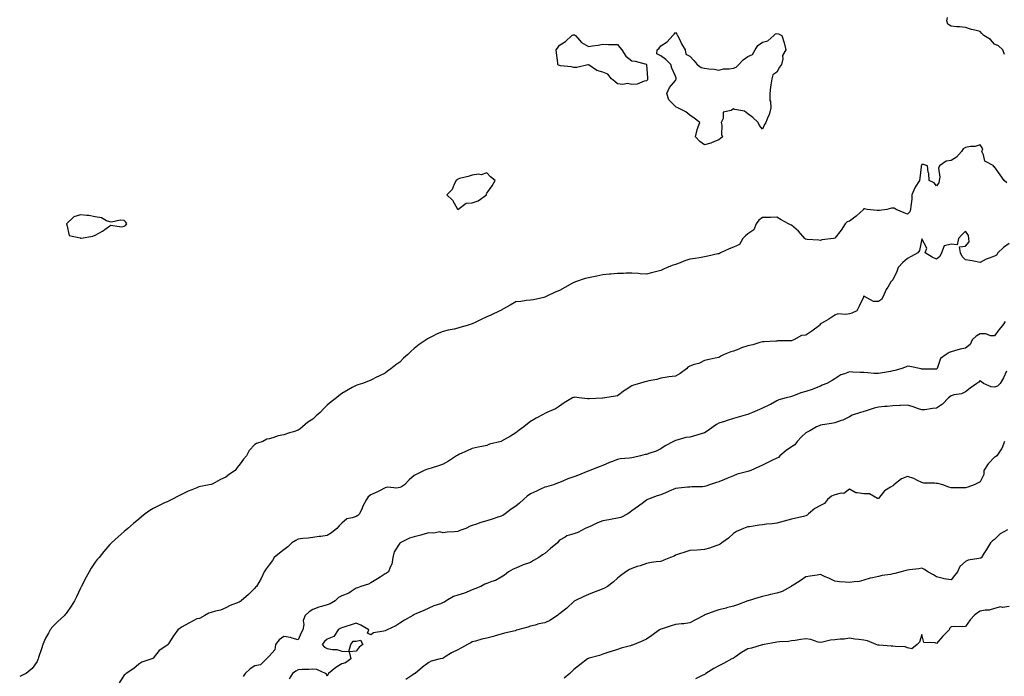
# Model space of a CAD drawing. Units: inches. Extents: x 920963 to 923603, y 7369178 to 7371818.
# Drawn here: x 921356 to 922035, y 7370930 to 7371383 of the extents above; entities that cross this region are included whole.
import ezdxf

# ---------------------------------------------------------------- set-up
doc = ezdxf.new("R2010")
doc.units = ezdxf.units.IN
doc.header["$MEASUREMENT"] = 0
doc.layers.add('Contour_92097369', color=7, linetype='Continuous', true_color=0x11b7f6)

msp = doc.modelspace()

# ---------------------------------------------------------------- linework, layer by layer
at = {"layer": 'Contour_92097369'}
for points in [[(922035.01, 7371358.88, 3371), (922033.81, 7371361.92, 3371), (922030.84, 7371364.71, 3371), (922028.05, 7371365.9, 3371), (922025.36, 7371369.23, 3371), (922020.61, 7371371.92, 3371), (922019.4, 7371373.27, 3371), (922018.05, 7371374.55, 3371), (922014.38, 7371375.59, 3371), (922012.27, 7371376.14, 3371), (922008.05, 7371377.43, 3371), (922003.95, 7371377.82, 3371), (922001.98, 7371377.99, 3371), (921998.05, 7371378.37, 3371), (921995.84, 7371379.71, 3371), (921995.21, 7371381.92, 3371), (921995.58, 7371384.39, 3371)], [(922036.45, 7371270.32, 3372), (922034.71, 7371271.92, 3372), (922032.03, 7371275.9, 3372), (922028.05, 7371281.34, 3372), (922027.45, 7371281.32, 3372), (922027.59, 7371281.92, 3372), (922021.35, 7371285.22, 3372), (922020.43, 7371289.54, 3372), (922019.23, 7371291.92, 3372), (922019.91, 7371293.78, 3372), (922018.05, 7371296.54, 3372), (922014.6, 7371295.37, 3372), (922011.41, 7371295.29, 3372), (922008.05, 7371294.58, 3372), (922006.33, 7371293.64, 3372), (922005.39, 7371291.92, 3372), (922001.92, 7371288.05, 3372), (921998.05, 7371285.64, 3372), (921994.83, 7371285.14, 3372), (921990.16, 7371281.92, 3372), (921989.51, 7371280.45, 3372), (921990.28, 7371274.15, 3372), (921989.85, 7371271.92, 3372), (921989.59, 7371270.37, 3372), (921988.05, 7371268.21, 3372), (921986.41, 7371270.28, 3372), (921983.02, 7371271.92, 3372), (921982.79, 7371276.66, 3372), (921982.28, 7371277.68, 3372), (921981.76, 7371281.92, 3372), (921979.01, 7371282.88, 3372), (921978.05, 7371283, 3372), (921977.66, 7371282.31, 3372), (921977.44, 7371281.92, 3372), (921977.42, 7371281.29, 3372), (921976.45, 7371273.52, 3372), (921976.39, 7371271.92, 3372), (921973.46, 7371267.33, 3372), (921973.12, 7371266.85, 3372), (921971.12, 7371261.92, 3372), (921970.95, 7371259.02, 3372), (921970.38, 7371254.25, 3372), (921970.23, 7371251.92, 3372), (921969.67, 7371250.31, 3372), (921968.05, 7371248.67, 3372), (921965.76, 7371249.62, 3372), (921960.19, 7371251.92, 3372), (921958.93, 7371252.81, 3372), (921958.05, 7371252.82, 3372), (921957.09, 7371252.88, 3372), (921953.92, 7371251.92, 3372), (921948.84, 7371251.14, 3372), (921948.05, 7371251.21, 3372), (921947.22, 7371251.09, 3372), (921940.27, 7371251.92, 3372), (921938.44, 7371252.31, 3372), (921938.05, 7371252.25, 3372), (921937.81, 7371252.16, 3372), (921937.68, 7371251.92, 3372), (921932.67, 7371247.3, 3372), (921928.05, 7371243.95, 3372), (921926.53, 7371243.44, 3372), (921925.03, 7371241.92, 3372), (921922.24, 7371237.72, 3372), (921918.05, 7371232.07, 3372), (921917.93, 7371232.04, 3372), (921917.08, 7371231.92, 3372), (921909.1, 7371230.87, 3372), (921908.05, 7371230.6, 3372), (921906.98, 7371230.85, 3372), (921898.78, 7371231.19, 3372), (921898.05, 7371231.31, 3372), (921897.64, 7371231.52, 3372), (921897.33, 7371231.92, 3372), (921893.02, 7371236.89, 3372), (921888.05, 7371241.09, 3372), (921887.34, 7371241.21, 3372), (921885.99, 7371241.92, 3372), (921880.97, 7371244.84, 3372), (921878.05, 7371246.53, 3372), (921873.6, 7371246.37, 3372), (921872.57, 7371246.44, 3372), (921868.05, 7371246.29, 3372), (921865.47, 7371244.5, 3372), (921863.74, 7371241.92, 3372), (921862.02, 7371237.95, 3372), (921858.05, 7371235.06, 3372), (921856.33, 7371233.64, 3372), (921854.63, 7371231.92, 3372), (921852.24, 7371227.73, 3372), (921848.05, 7371225.95, 3372), (921845.19, 7371224.78, 3372), (921839.12, 7371221.92, 3372), (921838.49, 7371221.48, 3372), (921838.05, 7371221.36, 3372), (921837.34, 7371221.21, 3372), (921830.32, 7371219.66, 3372), (921828.05, 7371219.15, 3372), (921824.75, 7371218.62, 3372), (921821.77, 7371218.2, 3372), (921818.05, 7371217.55, 3372), (921813.8, 7371216.17, 3372), (921811.32, 7371215.19, 3372), (921808.05, 7371214, 3372), (921806.47, 7371213.5, 3372), (921802.44, 7371211.92, 3372), (921799.4, 7371210.57, 3372), (921798.05, 7371209.87, 3372), (921795.34, 7371209.22, 3372), (921791.68, 7371208.29, 3372), (921788.05, 7371207.39, 3372), (921783.72, 7371207.59, 3372), (921782.29, 7371207.68, 3372), (921778.05, 7371207.87, 3372), (921774.01, 7371207.88, 3372), (921772.17, 7371207.81, 3372), (921768.05, 7371207.81, 3372), (921763.45, 7371207.32, 3372), (921762.71, 7371207.25, 3372), (921758.05, 7371206.71, 3372), (921754, 7371205.97, 3372), (921751.66, 7371205.53, 3372), (921748.05, 7371204.87, 3372), (921745.74, 7371204.23, 3372), (921739.12, 7371201.92, 3372), (921738.33, 7371201.64, 3372), (921738.05, 7371201.51, 3372), (921737.17, 7371201.03, 3372), (921731.78, 7371198.19, 3372), (921728.05, 7371195.98, 3372), (921725.2, 7371194.77, 3372), (921719.02, 7371191.92, 3372), (921718.39, 7371191.58, 3372), (921718.05, 7371191.38, 3372), (921717.39, 7371191.26, 3372), (921710.3, 7371189.67, 3372), (921708.05, 7371189.27, 3372), (921705.14, 7371189.01, 3372), (921701.47, 7371188.5, 3372), (921698.05, 7371188.23, 3372), (921694.13, 7371185.84, 3372), (921689.48, 7371183.35, 3372), (921688.05, 7371182.55, 3372), (921687.65, 7371182.32, 3372), (921686.92, 7371181.92, 3372), (921680.85, 7371179.12, 3372), (921678.05, 7371177.79, 3372), (921674.06, 7371175.91, 3372), (921670.01, 7371173.88, 3372), (921668.05, 7371172.92, 3372), (921667.22, 7371172.74, 3372), (921664.57, 7371171.92, 3372), (921659.49, 7371170.48, 3372), (921658.05, 7371169.97, 3372), (921655.5, 7371169.37, 3372), (921651.35, 7371168.63, 3372), (921648.05, 7371167.72, 3372), (921643.88, 7371166.09, 3372), (921640.48, 7371164.35, 3372), (921638.05, 7371163.21, 3372), (921637.25, 7371162.72, 3372), (921636.17, 7371161.92, 3372), (921631.31, 7371158.66, 3372), (921628.05, 7371155.99, 3372), (921625.84, 7371154.13, 3372), (921623.53, 7371151.92, 3372), (921620.65, 7371149.32, 3372), (921618.05, 7371146.64, 3372), (921615.33, 7371144.64, 3372), (921611.88, 7371141.92, 3372), (921609.64, 7371140.33, 3372), (921608.05, 7371139.06, 3372), (921603.24, 7371136.73, 3372), (921602.49, 7371136.36, 3372), (921598.05, 7371134.17, 3372), (921596.43, 7371133.54, 3372), (921592.45, 7371131.92, 3372), (921589.06, 7371130.91, 3372), (921588.05, 7371130.59, 3372), (921585.15, 7371129.03, 3372), (921582.37, 7371127.6, 3372), (921578.05, 7371124.98, 3372), (921576.31, 7371123.66, 3372), (921574.45, 7371121.92, 3372), (921570.76, 7371119.22, 3372), (921568.05, 7371116.82, 3372), (921565.47, 7371114.5, 3372), (921563.08, 7371111.92, 3372), (921560.35, 7371109.62, 3372), (921558.05, 7371107.37, 3372), (921554.76, 7371105.21, 3372), (921551.05, 7371101.92, 3372), (921549.31, 7371100.65, 3372), (921548.05, 7371099.59, 3372), (921544.71, 7371098.59, 3372), (921542.03, 7371097.94, 3372), (921538.05, 7371096.5, 3372), (921534.14, 7371095.83, 3372), (921530.44, 7371094.31, 3372), (921528.05, 7371093.69, 3372), (921526.5, 7371093.47, 3372), (921523.75, 7371091.92, 3372), (921519.36, 7371090.6, 3372), (921518.05, 7371089.77, 3372), (921514.32, 7371085.65, 3372), (921512.3, 7371081.92, 3372), (921510.24, 7371079.73, 3372), (921508.05, 7371076.37, 3372), (921505.98, 7371073.99, 3372), (921504.59, 7371071.92, 3372), (921500.73, 7371069.24, 3372), (921498.05, 7371067.19, 3372), (921494.34, 7371065.63, 3372), (921488.67, 7371062.54, 3372), (921488.05, 7371062.23, 3372), (921487.78, 7371062.19, 3372), (921486.58, 7371061.92, 3372), (921479.42, 7371060.55, 3372), (921478.05, 7371060.01, 3372), (921474.75, 7371058.62, 3372), (921472.27, 7371057.7, 3372), (921468.05, 7371055.59, 3372), (921465.68, 7371054.29, 3372), (921460.87, 7371051.92, 3372), (921458.95, 7371051.02, 3372), (921458.05, 7371050.56, 3372), (921455.37, 7371049.24, 3372), (921452.26, 7371047.7, 3372), (921448.05, 7371045.73, 3372), (921445.76, 7371044.2, 3372), (921442.5, 7371041.92, 3372), (921440.03, 7371039.94, 3372), (921438.05, 7371038.32, 3372), (921434.59, 7371035.38, 3372), (921430.5, 7371031.92, 3372), (921429.2, 7371030.77, 3372), (921428.05, 7371029.84, 3372), (921423.91, 7371026.06, 3372), (921419.39, 7371021.92, 3372), (921418.63, 7371021.34, 3372), (921418.05, 7371020.83, 3372), (921414.06, 7371015.91, 3372), (921410.86, 7371011.92, 3372), (921409.53, 7371010.43, 3372), (921408.05, 7371008.53, 3372), (921405.39, 7371004.58, 3372), (921403.83, 7371001.92, 3372), (921401.78, 7370998.2, 3372), (921399.11, 7370992.98, 3372), (921398.56, 7370991.92, 3372), (921398.42, 7370991.56, 3372), (921398.05, 7370990.7, 3372), (921395.28, 7370984.69, 3372), (921393.9, 7370981.92, 3372), (921391.59, 7370978.38, 3372), (921388.05, 7370973.32, 3372), (921387.4, 7370972.58, 3372), (921386.81, 7370971.92, 3372), (921382.28, 7370967.69, 3372), (921378.05, 7370963.29, 3372), (921377.44, 7370962.53, 3372), (921377.03, 7370961.92, 3372), (921375.88, 7370959.75, 3372), (921373.83, 7370956.14, 3372), (921371.92, 7370951.92, 3372), (921371.02, 7370948.95, 3372), (921369.08, 7370942.95, 3372), (921368.76, 7370941.92, 3372), (921368.55, 7370941.42, 3372), (921368.05, 7370940.18, 3372), (921364.59, 7370935.38, 3372), (921360.48, 7370931.92, 3372), (921358.8, 7370931.18, 3372), (921358.05, 7370930.64, 3372), (921356.02, 7370929.89, 3372)], [(922038.05, 7371228.37, 3373), (922034.35, 7371225.62, 3373), (922030.32, 7371221.92, 3373), (922029.52, 7371220.45, 3373), (922028.05, 7371219.67, 3373), (922024.4, 7371218.27, 3373), (922022.3, 7371217.67, 3373), (922018.05, 7371215.41, 3373), (922013.75, 7371216.22, 3373), (922012.59, 7371216.46, 3373), (922008.05, 7371217.26, 3373), (922005.69, 7371219.56, 3373), (922004.61, 7371221.92, 3373), (922003.86, 7371226.11, 3373), (922008.05, 7371226.59, 3373), (922010.47, 7371229.5, 3373), (922010.42, 7371231.92, 3373), (922010.19, 7371234.06, 3373), (922008.05, 7371236.92, 3373), (922005.47, 7371234.5, 3373), (922003.32, 7371231.92, 3373), (922002.39, 7371227.58, 3373), (921998.05, 7371227.92, 3373), (921993.23, 7371226.75, 3373), (921991.57, 7371221.92, 3373), (921990.4, 7371219.57, 3373), (921988.05, 7371217.6, 3373), (921985.04, 7371218.91, 3373), (921980.32, 7371221.92, 3373), (921981.37, 7371225.24, 3373), (921978.05, 7371231.65, 3373), (921976.27, 7371223.7, 3373), (921975.11, 7371221.92, 3373), (921970.6, 7371219.37, 3373), (921968.05, 7371217.99, 3373), (921964.73, 7371215.24, 3373), (921961.62, 7371211.92, 3373), (921960.75, 7371209.22, 3373), (921958.05, 7371203.44, 3373), (921957.34, 7371202.63, 3373), (921956.59, 7371201.92, 3373), (921954.45, 7371198.32, 3373), (921953.34, 7371196.63, 3373), (921951.33, 7371191.92, 3373), (921950.22, 7371189.75, 3373), (921948.05, 7371188.34, 3373), (921944.55, 7371188.42, 3373), (921938.43, 7371191.92, 3373), (921938.21, 7371192.08, 3373), (921938.05, 7371192.13, 3373), (921937.95, 7371192.02, 3373), (921937.82, 7371191.92, 3373), (921937.62, 7371191.49, 3373), (921934.66, 7371185.31, 3373), (921933.12, 7371181.92, 3373), (921929.6, 7371180.37, 3373), (921928.05, 7371179.98, 3373), (921925.58, 7371179.45, 3373), (921920.07, 7371179.9, 3373), (921918.05, 7371178.97, 3373), (921913.73, 7371176.24, 3373), (921910.5, 7371174.37, 3373), (921908.05, 7371172.92, 3373), (921907.57, 7371172.41, 3373), (921907.29, 7371171.92, 3373), (921902.05, 7371167.92, 3373), (921898.05, 7371165.28, 3373), (921894.91, 7371165.06, 3373), (921889.64, 7371161.92, 3373), (921888.48, 7371161.49, 3373), (921888.05, 7371161.27, 3373), (921887.38, 7371161.25, 3373), (921878.78, 7371161.19, 3373), (921878.05, 7371161.17, 3373), (921877.24, 7371161.11, 3373), (921869.29, 7371160.68, 3373), (921868.05, 7371160.6, 3373), (921866.24, 7371160.11, 3373), (921861.39, 7371158.58, 3373), (921858.05, 7371157.78, 3373), (921853.55, 7371156.41, 3373), (921851.75, 7371155.62, 3373), (921848.05, 7371154.22, 3373), (921846.34, 7371153.64, 3373), (921841.57, 7371151.92, 3373), (921839.3, 7371150.68, 3373), (921838.05, 7371149.91, 3373), (921835.51, 7371149.38, 3373), (921831.44, 7371148.53, 3373), (921828.05, 7371147.83, 3373), (921824.24, 7371145.73, 3373), (921821.08, 7371144.95, 3373), (921818.05, 7371143.83, 3373), (921816.74, 7371143.23, 3373), (921815.68, 7371141.92, 3373), (921811.29, 7371138.68, 3373), (921808.05, 7371137.01, 3373), (921803.47, 7371136.5, 3373), (921802.3, 7371136.17, 3373), (921798.05, 7371135.52, 3373), (921795.25, 7371134.72, 3373), (921789.82, 7371133.69, 3373), (921788.05, 7371133.25, 3373), (921786.95, 7371133.02, 3373), (921783.21, 7371131.92, 3373), (921779.23, 7371130.74, 3373), (921778.05, 7371130.34, 3373), (921773.51, 7371127.38, 3373), (921772.95, 7371127.03, 3373), (921768.05, 7371123.34, 3373), (921766.87, 7371123.1, 3373), (921759.3, 7371121.92, 3373), (921758.17, 7371121.8, 3373), (921758.05, 7371121.76, 3373), (921757.89, 7371121.77, 3373), (921748.69, 7371121.28, 3373), (921748.05, 7371121.31, 3373), (921747.41, 7371121.28, 3373), (921741.76, 7371121.92, 3373), (921738.48, 7371122.35, 3373), (921738.05, 7371122.33, 3373), (921737.76, 7371122.22, 3373), (921737.14, 7371121.92, 3373), (921731.44, 7371118.53, 3373), (921728.05, 7371116.15, 3373), (921725.46, 7371114.51, 3373), (921719.42, 7371111.92, 3373), (921718.51, 7371111.46, 3373), (921718.05, 7371111.21, 3373), (921716.44, 7371110.31, 3373), (921712.09, 7371107.88, 3373), (921708.05, 7371105.67, 3373), (921706.03, 7371103.94, 3373), (921703.53, 7371101.92, 3373), (921700.28, 7371099.7, 3373), (921698.05, 7371097.76, 3373), (921694.47, 7371095.51, 3373), (921688.13, 7371092, 3373), (921688.05, 7371091.95, 3373), (921688.03, 7371091.95, 3373), (921687.96, 7371091.92, 3373), (921679.94, 7371090.03, 3373), (921678.05, 7371089.14, 3373), (921674.55, 7371088.42, 3373), (921672.11, 7371087.86, 3373), (921668.05, 7371087.1, 3373), (921664.47, 7371085.5, 3373), (921659.18, 7371083.05, 3373), (921658.05, 7371082.54, 3373), (921657.67, 7371082.3, 3373), (921657.12, 7371081.92, 3373), (921651.68, 7371078.28, 3373), (921648.05, 7371076.15, 3373), (921644.78, 7371075.19, 3373), (921639.65, 7371073.52, 3373), (921638.05, 7371073.03, 3373), (921637.21, 7371072.77, 3373), (921634.76, 7371071.92, 3373), (921630.3, 7371069.67, 3373), (921628.05, 7371068.37, 3373), (921624.57, 7371065.4, 3373), (921621.33, 7371061.92, 3373), (921619.31, 7371060.66, 3373), (921618.05, 7371060.16, 3373), (921615.91, 7371059.78, 3373), (921609.53, 7371060.44, 3373), (921608.05, 7371059.92, 3373), (921603.97, 7371057.84, 3373), (921602.79, 7371057.19, 3373), (921598.05, 7371055.19, 3373), (921596.22, 7371053.75, 3373), (921595.15, 7371051.92, 3373), (921592.59, 7371047.38, 3373), (921592.06, 7371045.93, 3373), (921590.3, 7371041.92, 3373), (921589.05, 7371040.92, 3373), (921588.05, 7371040.21, 3373), (921585.26, 7371039.13, 3373), (921581.46, 7371038.51, 3373), (921578.05, 7371035.64, 3373), (921576.32, 7371033.65, 3373), (921574.75, 7371031.92, 3373), (921571.04, 7371028.93, 3373), (921568.05, 7371027.06, 3373), (921563.64, 7371026.33, 3373), (921562.38, 7371026.25, 3373), (921558.05, 7371025.65, 3373), (921554.86, 7371025.11, 3373), (921551.11, 7371024.98, 3373), (921548.05, 7371024.56, 3373), (921546.29, 7371023.68, 3373), (921543.68, 7371021.92, 3373), (921540.76, 7371019.21, 3373), (921538.05, 7371017.12, 3373), (921535.07, 7371014.9, 3373), (921531.55, 7371011.92, 3373), (921530.28, 7371009.69, 3373), (921528.05, 7371006.82, 3373), (921525.89, 7371004.08, 3373), (921524.63, 7371001.92, 3373), (921522.49, 7370997.48, 3373), (921520.8, 7370994.67, 3373), (921519.25, 7370991.92, 3373), (921518.65, 7370991.32, 3373), (921518.05, 7370990.77, 3373), (921513.7, 7370986.27, 3373), (921508.81, 7370981.92, 3373), (921508.35, 7370981.62, 3373), (921508.05, 7370981.45, 3373), (921507.22, 7370981.09, 3373), (921501.18, 7370978.78, 3373), (921498.05, 7370977.18, 3373), (921494.39, 7370975.58, 3373), (921491, 7370974.87, 3373), (921488.05, 7370973.95, 3373), (921486.39, 7370973.57, 3373), (921483.57, 7370971.92, 3373), (921480.08, 7370969.89, 3373), (921478.05, 7370969.45, 3373), (921473.16, 7370966.81, 3373), (921472.69, 7370966.56, 3373), (921468.05, 7370964.05, 3373), (921466.74, 7370963.23, 3373), (921465.01, 7370961.92, 3373), (921462.16, 7370957.81, 3373), (921458.89, 7370952.77, 3373), (921458.34, 7370951.92, 3373), (921458.21, 7370951.76, 3373), (921458.05, 7370951.58, 3373), (921456.85, 7370950.72, 3373), (921452.21, 7370947.76, 3373), (921448.05, 7370942.52, 3373), (921447.8, 7370942.17, 3373), (921447.15, 7370941.92, 3373), (921440.22, 7370939.75, 3373), (921438.05, 7370938.37, 3373), (921434.75, 7370935.22, 3373), (921429.46, 7370931.92, 3373), (921428.72, 7370931.25, 3373), (921428.05, 7370930.68, 3373), (921424.64, 7370925.33, 3373)], [(922035.4, 7371174.57, 3374), (922033.61, 7371171.92, 3374), (922031.12, 7371168.85, 3374), (922028.05, 7371164.77, 3374), (922025.18, 7371164.79, 3374), (922022.15, 7371166.02, 3374), (922018.05, 7371166.02, 3374), (922015.44, 7371164.53, 3374), (922012.6, 7371161.92, 3374), (922011.17, 7371158.8, 3374), (922008.05, 7371156.35, 3374), (922004.4, 7371155.57, 3374), (922000.44, 7371154.31, 3374), (921998.05, 7371153.7, 3374), (921996.81, 7371153.16, 3374), (921994.8, 7371151.92, 3374), (921990.81, 7371149.16, 3374), (921988.46, 7371142.33, 3374), (921988.24, 7371141.92, 3374), (921988.15, 7371141.82, 3374), (921988.05, 7371141.76, 3374), (921987.87, 7371141.74, 3374), (921978.11, 7371141.85, 3374), (921978.05, 7371141.85, 3374), (921977.98, 7371141.85, 3374), (921977.51, 7371141.92, 3374), (921969.7, 7371143.57, 3374), (921968.05, 7371143.74, 3374), (921966.73, 7371143.24, 3374), (921963.38, 7371141.92, 3374), (921959.22, 7371140.75, 3374), (921958.05, 7371140.52, 3374), (921956.38, 7371140.25, 3374), (921950.73, 7371139.24, 3374), (921948.05, 7371138.82, 3374), (921945, 7371138.87, 3374), (921940.64, 7371139.33, 3374), (921938.05, 7371139.39, 3374), (921935.69, 7371139.56, 3374), (921930.17, 7371139.8, 3374), (921928.05, 7371139.94, 3374), (921924.67, 7371138.54, 3374), (921922.13, 7371137.84, 3374), (921918.05, 7371135.06, 3374), (921916.14, 7371133.84, 3374), (921912.41, 7371131.92, 3374), (921909.29, 7371130.68, 3374), (921908.05, 7371130.09, 3374), (921905.03, 7371128.9, 3374), (921902.33, 7371127.64, 3374), (921898.05, 7371126.31, 3374), (921894.43, 7371125.54, 3374), (921889.48, 7371123.34, 3374), (921888.05, 7371122.9, 3374), (921887.3, 7371122.66, 3374), (921884.51, 7371121.92, 3374), (921879.34, 7371120.63, 3374), (921878.05, 7371119.88, 3374), (921873.55, 7371117.42, 3374), (921872.92, 7371117.05, 3374), (921868.05, 7371114.82, 3374), (921866.02, 7371113.95, 3374), (921861.2, 7371111.92, 3374), (921858.94, 7371111.02, 3374), (921858.05, 7371110.57, 3374), (921856.23, 7371110.1, 3374), (921851.39, 7371108.58, 3374), (921848.05, 7371107.83, 3374), (921843.65, 7371106.32, 3374), (921841.88, 7371105.75, 3374), (921838.05, 7371104.47, 3374), (921836.41, 7371103.56, 3374), (921833.98, 7371101.92, 3374), (921830.59, 7371099.38, 3374), (921828.05, 7371097.8, 3374), (921823.61, 7371096.36, 3374), (921822.19, 7371096.06, 3374), (921818.05, 7371094.92, 3374), (921815.36, 7371094.61, 3374), (921808.94, 7371092.81, 3374), (921808.05, 7371092.67, 3374), (921807.59, 7371092.38, 3374), (921806.7, 7371091.92, 3374), (921801, 7371088.97, 3374), (921798.05, 7371086.76, 3374), (921794.84, 7371085.13, 3374), (921789.79, 7371083.66, 3374), (921788.05, 7371083.01, 3374), (921787.15, 7371082.82, 3374), (921784.06, 7371081.92, 3374), (921779.2, 7371080.78, 3374), (921778.05, 7371080.62, 3374), (921776.44, 7371080.31, 3374), (921769.95, 7371080.02, 3374), (921768.05, 7371079.5, 3374), (921763.98, 7371077.86, 3374), (921762.63, 7371077.34, 3374), (921758.05, 7371075.37, 3374), (921755.55, 7371074.42, 3374), (921749.15, 7371071.92, 3374), (921748.37, 7371071.6, 3374), (921748.05, 7371071.41, 3374), (921747.22, 7371071.09, 3374), (921741.26, 7371068.71, 3374), (921738.05, 7371067.52, 3374), (921733.89, 7371066.08, 3374), (921730.82, 7371064.69, 3374), (921728.05, 7371063.56, 3374), (921726.82, 7371063.15, 3374), (921723.91, 7371061.92, 3374), (921719.27, 7371060.7, 3374), (921718.05, 7371060.26, 3374), (921715.01, 7371058.88, 3374), (921712.3, 7371057.67, 3374), (921708.05, 7371055.72, 3374), (921705.82, 7371054.15, 3374), (921703.41, 7371051.92, 3374), (921700.63, 7371049.34, 3374), (921698.05, 7371047.22, 3374), (921694.88, 7371045.09, 3374), (921690.81, 7371041.92, 3374), (921689.09, 7371040.88, 3374), (921688.05, 7371040.35, 3374), (921685.74, 7371039.61, 3374), (921681.64, 7371038.33, 3374), (921678.05, 7371037.14, 3374), (921673.91, 7371036.06, 3374), (921671, 7371034.87, 3374), (921668.05, 7371033.89, 3374), (921666.61, 7371033.36, 3374), (921663.49, 7371031.92, 3374), (921659.56, 7371030.41, 3374), (921658.05, 7371029.84, 3374), (921655.7, 7371029.57, 3374), (921650.65, 7371029.32, 3374), (921648.05, 7371028.97, 3374), (921645.6, 7371029.47, 3374), (921641.34, 7371028.64, 3374), (921638.05, 7371028.98, 3374), (921633.85, 7371027.72, 3374), (921632.62, 7371027.35, 3374), (921628.05, 7371026, 3374), (921624.84, 7371025.13, 3374), (921618.22, 7371021.92, 3374), (921618.15, 7371021.82, 3374), (921618.05, 7371021.65, 3374), (921614.25, 7371015.72, 3374), (921613.17, 7371011.92, 3374), (921612.61, 7371007.36, 3374), (921611.35, 7371005.22, 3374), (921610.38, 7371001.92, 3374), (921608.9, 7371001.06, 3374), (921608.05, 7371000.65, 3374), (921604.47, 7370998.34, 3374), (921602.75, 7370997.22, 3374), (921598.05, 7370994.35, 3374), (921596.5, 7370993.47, 3374), (921591.3, 7370991.92, 3374), (921588.93, 7370991.04, 3374), (921588.05, 7370990.67, 3374), (921584.64, 7370988.51, 3374), (921582.81, 7370987.16, 3374), (921578.05, 7370985.44, 3374), (921575.73, 7370984.24, 3374), (921573.49, 7370981.92, 3374), (921570.07, 7370979.9, 3374), (921568.05, 7370979.1, 3374), (921564.1, 7370977.97, 3374), (921562.31, 7370977.66, 3374), (921558.05, 7370975.97, 3374), (921555.68, 7370974.29, 3374), (921552.79, 7370971.92, 3374), (921551.48, 7370968.49, 3374), (921551.84, 7370965.72, 3374), (921551.18, 7370961.92, 3374), (921550.12, 7370959.85, 3374), (921548.05, 7370955.15, 3374), (921543.81, 7370956.16, 3374), (921542.72, 7370956.59, 3374), (921538.05, 7370957.33, 3374), (921534.85, 7370955.12, 3374), (921532.46, 7370951.92, 3374), (921531.89, 7370948.08, 3374), (921528.05, 7370943.72, 3374), (921527.07, 7370942.9, 3374), (921526.24, 7370941.92, 3374), (921522.04, 7370937.93, 3374), (921518.05, 7370937.15, 3374), (921514.8, 7370935.17, 3374), (921511.39, 7370931.92, 3374), (921510.11, 7370929.86, 3374)], [(922036.41, 7371140.28, 3375), (922034.17, 7371135.8, 3375), (922031.92, 7371131.92, 3375), (922030.01, 7371129.96, 3375), (922028.05, 7371129.35, 3375), (922025.64, 7371129.51, 3375), (922020.36, 7371131.92, 3375), (922019.11, 7371132.98, 3375), (922018.05, 7371134.01, 3375), (922017.16, 7371132.81, 3375), (922015.75, 7371131.92, 3375), (922011.31, 7371128.66, 3375), (922008.05, 7371126.14, 3375), (922005.23, 7371124.74, 3375), (922000.13, 7371124, 3375), (921998.05, 7371123.36, 3375), (921997.21, 7371122.76, 3375), (921996.4, 7371121.92, 3375), (921992.26, 7371117.71, 3375), (921988.05, 7371114.75, 3375), (921985.38, 7371114.59, 3375), (921979.9, 7371113.77, 3375), (921978.05, 7371113.64, 3375), (921975.54, 7371114.44, 3375), (921971.9, 7371115.77, 3375), (921968.05, 7371116.82, 3375), (921963.32, 7371116.65, 3375), (921962.79, 7371116.66, 3375), (921958.05, 7371116.5, 3375), (921953.99, 7371115.98, 3375), (921952.09, 7371115.96, 3375), (921948.05, 7371115.54, 3375), (921945.02, 7371114.95, 3375), (921938.91, 7371112.78, 3375), (921938.05, 7371112.56, 3375), (921937.58, 7371112.39, 3375), (921935.72, 7371111.92, 3375), (921929.93, 7371110.04, 3375), (921928.05, 7371108.92, 3375), (921923.45, 7371106.52, 3375), (921922.39, 7371106.26, 3375), (921918.05, 7371104.69, 3375), (921915.62, 7371104.35, 3375), (921909.42, 7371103.29, 3375), (921908.05, 7371103.09, 3375), (921907.25, 7371102.72, 3375), (921905.31, 7371101.92, 3375), (921900.82, 7371099.15, 3375), (921898.05, 7371097.87, 3375), (921894.95, 7371095.02, 3375), (921891.91, 7371091.92, 3375), (921890.34, 7371089.63, 3375), (921888.05, 7371088.16, 3375), (921884.35, 7371085.62, 3375), (921880.06, 7371081.92, 3375), (921879.03, 7371080.94, 3375), (921878.05, 7371080.4, 3375), (921875.1, 7371078.97, 3375), (921872.3, 7371077.67, 3375), (921868.05, 7371075.45, 3375), (921865.61, 7371074.36, 3375), (921859.99, 7371071.92, 3375), (921858.57, 7371071.4, 3375), (921858.05, 7371071.28, 3375), (921857.12, 7371070.99, 3375), (921850.74, 7371069.23, 3375), (921848.05, 7371068.27, 3375), (921843.58, 7371066.39, 3375), (921841.79, 7371065.66, 3375), (921838.05, 7371064.12, 3375), (921836.34, 7371063.63, 3375), (921831.61, 7371061.92, 3375), (921828.97, 7371061, 3375), (921828.05, 7371060.72, 3375), (921826.78, 7371060.65, 3375), (921819.44, 7371060.53, 3375), (921818.05, 7371060.44, 3375), (921816.44, 7371060.31, 3375), (921810.27, 7371059.71, 3375), (921808.05, 7371059.52, 3375), (921803.67, 7371057.54, 3375), (921802.83, 7371057.15, 3375), (921798.05, 7371055.05, 3375), (921795.48, 7371054.49, 3375), (921788.91, 7371051.92, 3375), (921788.38, 7371051.59, 3375), (921788.05, 7371051.38, 3375), (921785.96, 7371049.83, 3375), (921782.62, 7371047.35, 3375), (921778.05, 7371043.97, 3375), (921776.88, 7371043.09, 3375), (921775.18, 7371041.92, 3375), (921770.52, 7371039.45, 3375), (921768.05, 7371038.95, 3375), (921764.49, 7371038.35, 3375), (921762.13, 7371037.84, 3375), (921758.05, 7371037.24, 3375), (921754.27, 7371035.7, 3375), (921749.69, 7371033.56, 3375), (921748.05, 7371032.83, 3375), (921747.35, 7371032.62, 3375), (921745.92, 7371031.92, 3375), (921740.83, 7371029.14, 3375), (921738.05, 7371028.15, 3375), (921733.28, 7371026.69, 3375), (921732.05, 7371025.92, 3375), (921728.05, 7371023.9, 3375), (921727.23, 7371022.74, 3375), (921726.73, 7371021.92, 3375), (921722.01, 7371017.96, 3375), (921718.05, 7371014.55, 3375), (921716.34, 7371013.63, 3375), (921714, 7371011.92, 3375), (921710.27, 7371009.7, 3375), (921708.05, 7371008.52, 3375), (921703.16, 7371006.81, 3375), (921702.73, 7371006.6, 3375), (921698.05, 7371004.56, 3375), (921696.2, 7371003.77, 3375), (921692.9, 7371001.92, 3375), (921690.3, 7370999.67, 3375), (921688.05, 7370998.34, 3375), (921683.92, 7370996.05, 3375), (921681.48, 7370995.36, 3375), (921678.05, 7370994.01, 3375), (921676.6, 7370993.37, 3375), (921673.87, 7370991.92, 3375), (921669.73, 7370990.24, 3375), (921668.05, 7370989.58, 3375), (921664.18, 7370988.05, 3375), (921662.61, 7370987.36, 3375), (921658.05, 7370985.81, 3375), (921655.1, 7370984.87, 3375), (921650.03, 7370981.92, 3375), (921648.92, 7370981.04, 3375), (921648.05, 7370980.72, 3375), (921646.14, 7370980.01, 3375), (921641.53, 7370978.44, 3375), (921638.05, 7370976.98, 3375), (921634.61, 7370975.36, 3375), (921629.11, 7370972.98, 3375), (921628.05, 7370972.51, 3375), (921627.68, 7370972.29, 3375), (921627.06, 7370971.92, 3375), (921621.38, 7370968.6, 3375), (921618.05, 7370966.47, 3375), (921615.23, 7370964.74, 3375), (921609.34, 7370961.92, 3375), (921608.47, 7370961.5, 3375), (921608.05, 7370961.3, 3375), (921607.08, 7370960.95, 3375), (921599.99, 7370959.98, 3375), (921598.05, 7370958.52, 3375), (921595.86, 7370959.73, 3375), (921596.6, 7370961.92, 3375), (921591.21, 7370965.08, 3375), (921588.05, 7370966.53, 3375), (921584.54, 7370965.43, 3375), (921580.11, 7370963.98, 3375), (921578.05, 7370963.32, 3375), (921577.04, 7370962.93, 3375), (921575.67, 7370961.92, 3375), (921572.59, 7370957.38, 3375), (921568.05, 7370955.63, 3375), (921566.08, 7370953.89, 3375), (921564.46, 7370951.92, 3375), (921566.12, 7370949.99, 3375), (921568.05, 7370949.03, 3375), (921571.64, 7370948.33, 3375), (921574.62, 7370948.49, 3375), (921578.05, 7370947.22, 3375), (921583.02, 7370946.95, 3375), (921584.35, 7370951.92, 3375), (921585.89, 7370954.08, 3375), (921588.05, 7370954.13, 3375), (921590.88, 7370954.75, 3375), (921592.68, 7370951.92, 3375), (921590.05, 7370949.92, 3375), (921588.05, 7370947.3, 3375), (921583.1, 7370946.87, 3375), (921584.27, 7370941.92, 3375), (921580.67, 7370939.31, 3375), (921578.05, 7370938.62, 3375), (921573.91, 7370936.06, 3375), (921568.93, 7370931.92, 3375), (921568.61, 7370931.36, 3375), (921568.05, 7370930.02, 3375), (921567.43, 7370931.3, 3375), (921566.81, 7370931.92, 3375), (921560.78, 7370934.65, 3375), (921558.05, 7370934.91, 3375), (921555.29, 7370934.69, 3375), (921550.66, 7370934.53, 3375), (921548.05, 7370934.34, 3375), (921546.4, 7370933.57, 3375), (921544.13, 7370931.92, 3375), (921541.9, 7370928.07, 3375)], [(922035.01, 7371091.92, 3376), (922033.04, 7371086.94, 3376), (922032.93, 7371086.8, 3376), (922029.63, 7371081.92, 3376), (922028.74, 7371081.23, 3376), (922028.05, 7371080.97, 3376), (922023.62, 7371076.35, 3376), (922020.74, 7371071.92, 3376), (922020.78, 7371069.19, 3376), (922018.05, 7371063.98, 3376), (922016.71, 7371063.26, 3376), (922014.01, 7371061.92, 3376), (922009.58, 7371060.39, 3376), (922008.05, 7371059.97, 3376), (922006.06, 7371059.93, 3376), (922000.14, 7371059.83, 3376), (921998.05, 7371059.8, 3376), (921996.52, 7371060.39, 3376), (921992.38, 7371061.92, 3376), (921989.06, 7371062.93, 3376), (921988.05, 7371062.98, 3376), (921986.75, 7371063.22, 3376), (921979.32, 7371063.19, 3376), (921978.05, 7371063.57, 3376), (921975.01, 7371064.96, 3376), (921972.51, 7371066.38, 3376), (921968.05, 7371067.75, 3376), (921963.96, 7371066.01, 3376), (921958.68, 7371061.92, 3376), (921958.37, 7371061.6, 3376), (921958.05, 7371061.4, 3376), (921956.4, 7371060.27, 3376), (921952.19, 7371057.78, 3376), (921948.05, 7371052.58, 3376), (921947.4, 7371052.57, 3376), (921941.81, 7371055.68, 3376), (921938.05, 7371055.66, 3376), (921933.41, 7371056.56, 3376), (921932.49, 7371056.36, 3376), (921928.05, 7371059.1, 3376), (921924.08, 7371055.89, 3376), (921922.31, 7371056.18, 3376), (921918.05, 7371055.14, 3376), (921915.74, 7371054.23, 3376), (921912.9, 7371051.92, 3376), (921910.93, 7371049.04, 3376), (921908.05, 7371047.72, 3376), (921904.23, 7371045.74, 3376), (921899.89, 7371041.92, 3376), (921898.88, 7371041.09, 3376), (921898.05, 7371040.6, 3376), (921896.32, 7371040.19, 3376), (921891.02, 7371038.95, 3376), (921888.05, 7371038.26, 3376), (921883.13, 7371036.84, 3376), (921882.94, 7371036.81, 3376), (921878.05, 7371035.63, 3376), (921874.83, 7371035.14, 3376), (921870.89, 7371034.76, 3376), (921868.05, 7371034.36, 3376), (921865.71, 7371034.26, 3376), (921859.19, 7371033.07, 3376), (921858.05, 7371033.01, 3376), (921857.25, 7371032.72, 3376), (921855.11, 7371031.92, 3376), (921850.26, 7371029.71, 3376), (921848.05, 7371028.3, 3376), (921844.7, 7371025.27, 3376), (921840.15, 7371021.92, 3376), (921838.99, 7371020.98, 3376), (921838.05, 7371020.51, 3376), (921835.97, 7371019.84, 3376), (921831.61, 7371018.36, 3376), (921828.05, 7371017.3, 3376), (921823.1, 7371016.97, 3376), (921823.01, 7371016.97, 3376), (921818.05, 7371016.63, 3376), (921814.46, 7371015.52, 3376), (921810.22, 7371014.09, 3376), (921808.05, 7371013.39, 3376), (921807.09, 7371012.88, 3376), (921804.75, 7371011.92, 3376), (921800.05, 7371009.92, 3376), (921798.05, 7371009.21, 3376), (921794.89, 7371008.76, 3376), (921791.67, 7371008.3, 3376), (921788.05, 7371007.79, 3376), (921783.75, 7371006.22, 3376), (921781.7, 7371005.57, 3376), (921778.05, 7371004.32, 3376), (921776.45, 7371003.52, 3376), (921773.83, 7371001.92, 3376), (921770.42, 7370999.55, 3376), (921768.05, 7370997.68, 3376), (921765.21, 7370994.76, 3376), (921761.2, 7370991.92, 3376), (921759.23, 7370990.74, 3376), (921758.05, 7370990.14, 3376), (921755.16, 7370989.03, 3376), (921752.11, 7370987.86, 3376), (921748.05, 7370986.31, 3376), (921744.93, 7370985.04, 3376), (921738.75, 7370981.92, 3376), (921738.33, 7370981.64, 3376), (921738.05, 7370981.41, 3376), (921733.15, 7370976.82, 3376), (921732.38, 7370976.25, 3376), (921728.05, 7370972.97, 3376), (921727.42, 7370972.55, 3376), (921726.77, 7370971.92, 3376), (921721.55, 7370968.42, 3376), (921718.05, 7370966.79, 3376), (921713.95, 7370966.02, 3376), (921711.39, 7370965.26, 3376), (921708.05, 7370964.5, 3376), (921706.24, 7370963.73, 3376), (921699.4, 7370961.92, 3376), (921698.31, 7370961.66, 3376), (921698.05, 7370961.53, 3376), (921697.51, 7370961.38, 3376), (921690.32, 7370959.65, 3376), (921688.05, 7370959, 3376), (921683.89, 7370957.76, 3376), (921682.66, 7370957.31, 3376), (921678.05, 7370956.18, 3376), (921674.52, 7370955.45, 3376), (921670.3, 7370954.17, 3376), (921668.05, 7370953.62, 3376), (921666.94, 7370953.03, 3376), (921664.75, 7370951.92, 3376), (921660.48, 7370949.5, 3376), (921658.05, 7370948.19, 3376), (921653.77, 7370946.2, 3376), (921649.43, 7370943.3, 3376), (921648.05, 7370942.45, 3376), (921647.66, 7370942.31, 3376), (921645.89, 7370941.92, 3376), (921639.68, 7370940.29, 3376), (921638.05, 7370939.43, 3376), (921633.79, 7370936.18, 3376), (921628.54, 7370931.92, 3376), (921628.23, 7370931.74, 3376), (921628.05, 7370931.66, 3376), (921627.12, 7370930.99, 3376), (921622.16, 7370927.81, 3376)], [(922037.02, 7371030.89, 3377), (922031.89, 7371028.08, 3377), (922028.05, 7371024.38, 3377), (922026.62, 7371023.35, 3377), (922025.24, 7371021.92, 3377), (922022.55, 7371017.42, 3377), (922020.77, 7371014.64, 3377), (922019.06, 7371011.92, 3377), (922018.52, 7371011.45, 3377), (922018.05, 7371011.35, 3377), (922017.25, 7371011.12, 3377), (922009.98, 7371009.99, 3377), (922008.05, 7371009.17, 3377), (922004.23, 7371005.74, 3377), (922002.47, 7371001.92, 3377), (922000.48, 7370999.49, 3377), (921998.05, 7370996.37, 3377), (921993.29, 7370997.16, 3377), (921992.54, 7370997.43, 3377), (921988.05, 7370998.48, 3377), (921986.01, 7370999.88, 3377), (921982.16, 7371001.92, 3377), (921979.73, 7371003.6, 3377), (921978.05, 7371004.47, 3377), (921975.86, 7371004.11, 3377), (921969.49, 7371003.36, 3377), (921968.05, 7371003.14, 3377), (921966.97, 7371003, 3377), (921963.77, 7371001.92, 3377), (921959.26, 7371000.71, 3377), (921958.05, 7371000.49, 3377), (921956.23, 7371000.1, 3377), (921950.52, 7370999.45, 3377), (921948.05, 7370998.75, 3377), (921943.92, 7370997.8, 3377), (921942.37, 7370997.6, 3377), (921938.05, 7370996.27, 3377), (921934.66, 7370995.31, 3377), (921931.28, 7370995.15, 3377), (921928.05, 7370994.51, 3377), (921925.13, 7370994.85, 3377), (921921.28, 7370995.15, 3377), (921918.05, 7370995.54, 3377), (921913.81, 7370997.68, 3377), (921911.34, 7370998.63, 3377), (921908.05, 7371000.05, 3377), (921905.82, 7370999.69, 3377), (921901.03, 7370998.94, 3377), (921898.05, 7370998.45, 3377), (921894.13, 7370995.84, 3377), (921888.46, 7370992.34, 3377), (921888.05, 7370992.07, 3377), (921887.94, 7370992.03, 3377), (921887.76, 7370991.92, 3377), (921881.55, 7370988.42, 3377), (921878.05, 7370987.34, 3377), (921873.59, 7370986.38, 3377), (921872.08, 7370985.95, 3377), (921868.05, 7370984.97, 3377), (921865.64, 7370984.33, 3377), (921858.14, 7370981.92, 3377), (921858.07, 7370981.9, 3377), (921858.05, 7370981.88, 3377), (921857.99, 7370981.86, 3377), (921850.81, 7370979.16, 3377), (921848.05, 7370978.18, 3377), (921843.17, 7370977.04, 3377), (921842.98, 7370976.99, 3377), (921838.05, 7370975.85, 3377), (921835.22, 7370974.75, 3377), (921828.39, 7370972.26, 3377), (921828.05, 7370972.13, 3377), (921827.9, 7370972.07, 3377), (921827.62, 7370971.92, 3377), (921821.44, 7370968.53, 3377), (921818.05, 7370966.86, 3377), (921813.81, 7370966.16, 3377), (921812.27, 7370966.14, 3377), (921808.05, 7370965.61, 3377), (921805.21, 7370964.76, 3377), (921798.86, 7370962.73, 3377), (921798.05, 7370962.48, 3377), (921797.66, 7370962.3, 3377), (921797.13, 7370961.92, 3377), (921791.88, 7370958.09, 3377), (921788.05, 7370955.53, 3377), (921785.58, 7370954.39, 3377), (921779.74, 7370951.92, 3377), (921778.49, 7370951.48, 3377), (921778.05, 7370951.31, 3377), (921777.17, 7370951.04, 3377), (921770.69, 7370949.28, 3377), (921768.05, 7370948.38, 3377), (921763.11, 7370946.86, 3377), (921762.91, 7370946.78, 3377), (921758.05, 7370945.1, 3377), (921755.65, 7370944.32, 3377), (921748.53, 7370942.4, 3377), (921748.05, 7370942.26, 3377), (921747.83, 7370942.14, 3377), (921747.44, 7370941.92, 3377), (921742.17, 7370937.8, 3377), (921738.05, 7370934.57, 3377), (921736.77, 7370933.2, 3377), (921735.35, 7370931.92, 3377), (921731.37, 7370928.6, 3377)], [(922038.05, 7370977.96, 3378), (922033.59, 7370977.46, 3378), (922032.08, 7370977.89, 3378), (922028.05, 7370976.72, 3378), (922024.42, 7370975.55, 3378), (922021.62, 7370975.49, 3378), (922018.05, 7370974.77, 3378), (922016.33, 7370973.65, 3378), (922014.08, 7370971.92, 3378), (922011.16, 7370968.81, 3378), (922008.05, 7370964.19, 3378), (922005.95, 7370964.02, 3378), (922000.41, 7370964.28, 3378), (921998.05, 7370964.13, 3378), (921997.02, 7370962.95, 3378), (921996.86, 7370961.92, 3378), (921992.48, 7370957.49, 3378), (921988.05, 7370952.44, 3378), (921987.07, 7370952.9, 3378), (921979.41, 7370953.28, 3378), (921978.05, 7370958.67, 3378), (921976.4, 7370953.57, 3378), (921974.77, 7370951.92, 3378), (921971, 7370948.96, 3378), (921968.05, 7370949.57, 3378), (921966.47, 7370950.34, 3378), (921959.52, 7370950.44, 3378), (921958.05, 7370950.81, 3378), (921956.74, 7370950.61, 3378), (921948.53, 7370951.44, 3378), (921948.05, 7370951.3, 3378), (921947.53, 7370951.4, 3378), (921946.57, 7370951.92, 3378), (921940.45, 7370954.32, 3378), (921938.05, 7370954.94, 3378), (921934.6, 7370955.37, 3378), (921931.71, 7370955.57, 3378), (921928.05, 7370956.11, 3378), (921924.35, 7370955.62, 3378), (921921.63, 7370955.5, 3378), (921918.05, 7370955.11, 3378), (921915.05, 7370954.92, 3378), (921909.55, 7370953.42, 3378), (921908.05, 7370953.28, 3378), (921906.45, 7370953.52, 3378), (921901.48, 7370955.35, 3378), (921898.05, 7370955.66, 3378), (921894.6, 7370955.37, 3378), (921890.72, 7370954.59, 3378), (921888.05, 7370954.31, 3378), (921886.03, 7370953.94, 3378), (921879.91, 7370953.77, 3378), (921878.05, 7370953.51, 3378), (921876.8, 7370953.17, 3378), (921869.15, 7370951.92, 3378), (921868.26, 7370951.71, 3378), (921868.05, 7370951.7, 3378), (921867.76, 7370951.63, 3378), (921860.59, 7370949.38, 3378), (921858.05, 7370948.8, 3378), (921853.73, 7370946.23, 3378), (921849.42, 7370943.29, 3378), (921848.05, 7370942.38, 3378), (921847.72, 7370942.25, 3378), (921846.98, 7370941.92, 3378), (921841.18, 7370938.79, 3378), (921838.05, 7370937.17, 3378), (921834.65, 7370935.32, 3378), (921829.14, 7370931.92, 3378), (921828.52, 7370931.45, 3378), (921828.05, 7370931.19, 3378), (921826.58, 7370930.45, 3378), (921821.85, 7370928.12, 3378)]]:
    msp.add_polyline3d(points, dxfattribs=at)
for points in [[(921838.05, 7371299.89, 3371), (921834.91, 7371298.78, 3371), (921832.41, 7371297.57, 3371), (921828.05, 7371296.53, 3371), (921824.83, 7371298.7, 3371), (921821.98, 7371301.92, 3371), (921822.96, 7371306.83, 3371), (921822.95, 7371307.02, 3371), (921824.86, 7371311.92, 3371), (921820.95, 7371314.82, 3371), (921818.05, 7371316.97, 3371), (921815.31, 7371319.18, 3371), (921809.84, 7371321.92, 3371), (921808.67, 7371322.54, 3371), (921808.05, 7371323.04, 3371), (921803.64, 7371327.51, 3371), (921802.11, 7371331.92, 3371), (921804.03, 7371335.94, 3371), (921808.05, 7371340.9, 3371), (921808.43, 7371341.55, 3371), (921808.47, 7371341.92, 3371), (921808.56, 7371342.43, 3371), (921808.05, 7371343.84, 3371), (921805.5, 7371349.36, 3371), (921804.83, 7371351.92, 3371), (921801.56, 7371355.43, 3371), (921798.05, 7371357.8, 3371), (921795.32, 7371359.19, 3371), (921795.51, 7371361.92, 3371), (921796.81, 7371363.16, 3371), (921798.05, 7371364.81, 3371), (921802.49, 7371367.48, 3371), (921806.26, 7371371.92, 3371), (921807.23, 7371372.74, 3371), (921808.05, 7371373.93, 3371), (921809.01, 7371372.88, 3371), (921809.55, 7371371.92, 3371), (921811.07, 7371368.9, 3371), (921812.36, 7371366.22, 3371), (921814.73, 7371361.92, 3371), (921815.2, 7371359.07, 3371), (921818.05, 7371357.73, 3371), (921820.75, 7371354.62, 3371), (921823, 7371351.92, 3371), (921825.88, 7371349.75, 3371), (921828.05, 7371349.32, 3371), (921831.16, 7371348.81, 3371), (921834.86, 7371348.73, 3371), (921838.05, 7371348, 3371), (921841.17, 7371348.8, 3371), (921845.08, 7371348.95, 3371), (921848.05, 7371349.48, 3371), (921850.02, 7371349.95, 3371), (921851.68, 7371351.92, 3371), (921854.77, 7371355.2, 3371), (921858.05, 7371357.53, 3371), (921861.2, 7371358.77, 3371), (921863.03, 7371361.92, 3371), (921864.89, 7371365.08, 3371), (921868.05, 7371367.28, 3371), (921871.85, 7371368.12, 3371), (921875.85, 7371371.92, 3371), (921877, 7371372.97, 3371), (921878.05, 7371373.29, 3371), (921879.2, 7371373.07, 3371), (921881.36, 7371371.92, 3371), (921883.05, 7371366.92, 3371), (921884.15, 7371361.92, 3371), (921881.8, 7371358.17, 3371), (921882.04, 7371355.92, 3371), (921881.1, 7371351.92, 3371), (921879.9, 7371350.08, 3371), (921878.05, 7371346.7, 3371), (921875.21, 7371344.75, 3371), (921874.43, 7371341.92, 3371), (921873.9, 7371337.77, 3371), (921873.67, 7371336.3, 3371), (921873.16, 7371331.92, 3371), (921873.26, 7371327.14, 3371), (921873.53, 7371326.44, 3371), (921873.75, 7371321.92, 3371), (921872.7, 7371317.27, 3371), (921871.78, 7371315.65, 3371), (921870.31, 7371311.92, 3371), (921869.47, 7371310.5, 3371), (921868.05, 7371307.39, 3371), (921865.99, 7371309.87, 3371), (921865.22, 7371311.92, 3371), (921861.45, 7371315.32, 3371), (921858.05, 7371317.8, 3371), (921855.75, 7371319.62, 3371), (921849.09, 7371320.88, 3371), (921848.05, 7371321.29, 3371), (921846.4, 7371320.27, 3371), (921841.01, 7371318.95, 3371), (921840.88, 7371314.75, 3371), (921839.57, 7371311.92, 3371), (921840.03, 7371309.94, 3371), (921839.76, 7371303.63, 3371), (921840.62, 7371301.92, 3371), (921839.21, 7371300.76, 3371)], [(921788.05, 7371340.58, 3371), (921786.57, 7371340.43, 3371), (921781.63, 7371338.34, 3371), (921778.05, 7371338.18, 3371), (921775.02, 7371338.89, 3371), (921771.87, 7371338.1, 3371), (921768.05, 7371338.49, 3371), (921766.2, 7371340.07, 3371), (921764.01, 7371341.92, 3371), (921761.37, 7371345.23, 3371), (921758.05, 7371346.57, 3371), (921753.81, 7371347.68, 3371), (921748.64, 7371351.34, 3371), (921748.05, 7371351.65, 3371), (921747.8, 7371351.67, 3371), (921740.2, 7371349.77, 3371), (921738.05, 7371349.84, 3371), (921736.36, 7371350.23, 3371), (921728.93, 7371351.04, 3371), (921728.05, 7371351.21, 3371), (921727.47, 7371351.34, 3371), (921727.02, 7371351.92, 3371), (921726.97, 7371353.01, 3371), (921725.99, 7371359.87, 3371), (921725.9, 7371361.92, 3371), (921726.86, 7371363.11, 3371), (921728.05, 7371365.19, 3371), (921732.33, 7371367.65, 3371), (921736.6, 7371371.92, 3371), (921737.56, 7371372.41, 3371), (921738.05, 7371372.47, 3371), (921738.44, 7371372.31, 3371), (921739.14, 7371371.92, 3371), (921743.26, 7371367.13, 3371), (921748.05, 7371364.28, 3371), (921750.9, 7371364.77, 3371), (921754.77, 7371365.2, 3371), (921758.05, 7371365.83, 3371), (921761.89, 7371365.76, 3371), (921764.17, 7371365.8, 3371), (921768.05, 7371365.74, 3371), (921769.83, 7371363.7, 3371), (921771.06, 7371361.92, 3371), (921773.81, 7371357.67, 3371), (921778.05, 7371354.42, 3371), (921780.31, 7371354.18, 3371), (921787.93, 7371352.04, 3371), (921788.05, 7371352.02, 3371), (921788.22, 7371352.09, 3371), (921788.26, 7371351.92, 3371), (921788.24, 7371351.73, 3371), (921788.8, 7371342.67, 3371), (921788.77, 7371341.92, 3371), (921788.72, 7371341.25, 3371)], [(921658.05, 7371251.88, 3372), (921658.08, 7371251.89, 3372), (921658.13, 7371251.92, 3372), (921663.81, 7371256.16, 3372), (921668.05, 7371256.38, 3372), (921672.04, 7371257.93, 3372), (921677.73, 7371261.92, 3372), (921677.68, 7371262.29, 3372), (921678.05, 7371263.08, 3372), (921681.83, 7371268.14, 3372), (921683.74, 7371271.92, 3372), (921680.66, 7371274.53, 3372), (921678.05, 7371277.24, 3372), (921674.18, 7371275.79, 3372), (921672.31, 7371276.18, 3372), (921668.05, 7371275.54, 3372), (921665.21, 7371274.76, 3372), (921659.31, 7371273.18, 3372), (921658.05, 7371272.84, 3372), (921657.51, 7371272.46, 3372), (921656.87, 7371271.92, 3372), (921655.58, 7371269.45, 3372), (921654.19, 7371265.78, 3372), (921650.43, 7371261.92, 3372), (921654.46, 7371258.33, 3372), (921657.84, 7371252.13, 3372), (921657.98, 7371251.92, 3372), (921658.02, 7371251.89, 3372)], [(921428.05, 7371240.5, 3372), (921429.07, 7371240.9, 3372), (921429.88, 7371241.92, 3372), (921429.22, 7371243.08, 3372), (921428.05, 7371244.33, 3372), (921425.39, 7371244.58, 3372), (921419.28, 7371243.14, 3372), (921418.05, 7371243.38, 3372), (921415.83, 7371244.14, 3372), (921412.33, 7371246.2, 3372), (921408.05, 7371246.85, 3372), (921403.78, 7371247.65, 3372), (921402.25, 7371247.72, 3372), (921398.05, 7371248.32, 3372), (921393.23, 7371246.74, 3372), (921388.27, 7371241.92, 3372), (921388.56, 7371241.41, 3372), (921390.15, 7371234.03, 3372), (921397.63, 7371232.34, 3372), (921398.05, 7371232.1, 3372), (921398.3, 7371232.17, 3372), (921406.46, 7371233.51, 3372), (921408.05, 7371234.08, 3372), (921413.05, 7371236.92, 3372), (921418.05, 7371240.57, 3372), (921418.79, 7371241.18, 3372), (921426.16, 7371240.03, 3372)]]:
    msp.add_polyline3d(points, close=True, dxfattribs=at)

doc.saveas('drawing.dxf')
